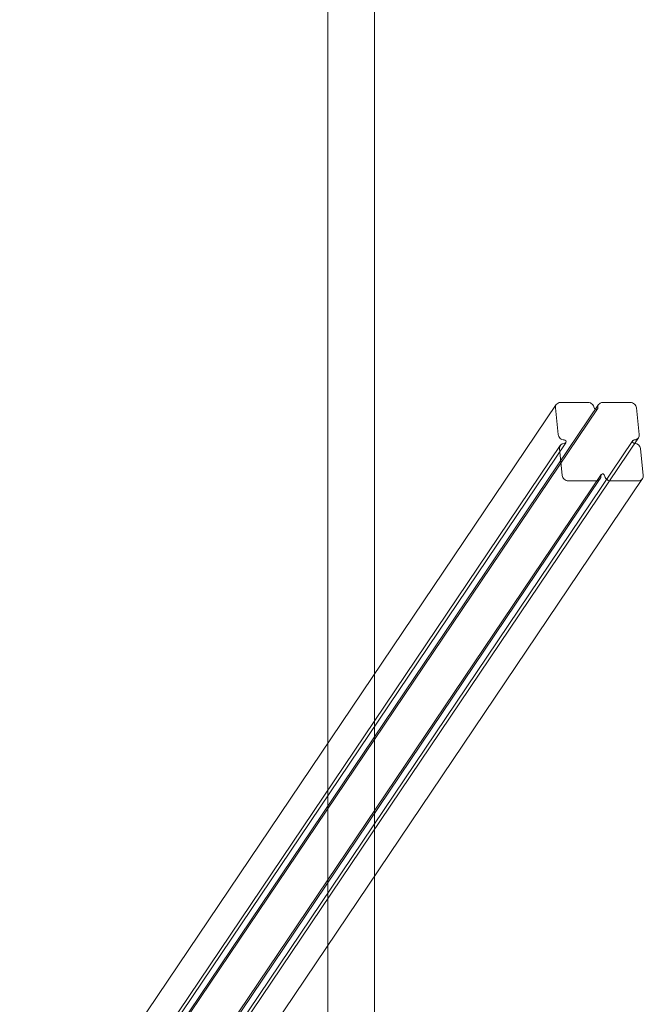
# Model space of a CAD drawing. Units: millimetres. Extents: x -5248 to 624, y -3744 to 3737.
# Drawn here: x -46 to 624, y 305 to 1361 of the extents above; entities that cross this region are included whole.
import ezdxf

# ---------------------------------------------------------------- set-up
doc = ezdxf.new("R2010")
doc.units = ezdxf.units.MM

# ---------------------------------------------------------------- blocks, each defined once
blk = doc.blocks.new('A$C22446B20')
at = {"color": 0, "linetype": 'Continuous', "lineweight": 0}
for p, q in [((-1476.8, 3174.1), (-1476.8, 96.5)), ((-1526.8, 3124.1), (-1526.8, 22.4)), ((-1237.5, 381.2), (-1817.4, -478.5)), ((-1281.8, 385.7), (-1803.3, -387.5)), ((-1236.4, 385.7), (-1757.9, -387.5)), ((-1279.7, 353.4), (-1282.6, 382.3)), ((-1277.4, 387.9), (-1247.4, 387.9)), ((-1232, 387.9), (-1202, 387.9)), ((-1195.7, 382.3), (-1192.8, 353.4)), ((-1193.6, 350), (-1715.2, -423.2)), ((-1277.4, 341.8), (-1857.4, -517.9)), ((-1271.5, 344.8), (-1851.5, -514.9)), ((-1199.5, 347.1), (-1779.5, -512.7)), ((-1275.4, 309.5), (-1278.3, 338.5)), ((-1191.3, 338.5), (-1188.4, 309.5)), ((-1233.6, 310.6), (-1813.5, -549.1)), ((-1234.7, 306.2), (-1814.6, -553.6)), ((-1189.3, 306.2), (-1715.2, -473.5)), ((-1239.1, 303.9), (-1269, 303.9)), ((-1193.7, 303.9), (-1223.6, 303.9)), ((-1476.8, 96.5), (-1476.8, -120.2)), ((-1526.8, 22.4), (-1526.8, -194.3)), ((-1476.8, -120.2), (-1476.8, -992.6)), ((-1526.8, -194.3), (-1526.8, -918.5))]:
    blk.add_line(p, q, dxfattribs=at)
at = {"color": 0, "linetype": 'Continuous', "lineweight": 0, "extrusion": (0, 0, -1)}
for centre, major_axis, start_param, end_param in [((-1276.8, 382.3), (-4.97, 3.36), -0.642217, 0), ((-1276.8, 382.3), (-4.97, 3.36), 0, 0.928579), ((-1246.9, 382.3), (4.97, -3.36), -2.213014, -0.642217), ((-1231.4, 382.3), (-4.97, 3.36), -0.642217, 0), ((-1231.4, 382.3), (-4.97, 3.36), 0, 0.928579), ((-1201.5, 382.3), (4.97, -3.36), -2.213014, -0.642217), ((-1273.9, 353.4), (-4.97, 3.36), -2.213014, -0.642217), ((-1198.6, 353.4), (4.97, -3.36), 0, 0.928579), ((-1198.6, 353.4), (4.97, -3.36), -0.642217, 0), ((-1272.5, 338.5), (-4.97, 3.36), -0.642217, 0.928579), ((-1197.1, 338.5), (4.97, -3.36), -2.210877, -0.642217), ((-1197.1, 338.5), (4.97, -3.36), -2.213014, -2.210877), ((-1269.6, 309.5), (-4.97, 3.36), -2.213014, -0.642217), ((-1239.6, 309.5), (4.97, -3.36), -0.642217, 0.928579), ((-1224.2, 309.5), (-4.97, 3.36), -2.213014, -0.642217), ((-1194.2, 309.5), (4.97, -3.36), -0.642217, 0), ((-1194.2, 309.5), (4.97, -3.36), 0, 0.928579)]:
    blk.add_ellipse(centre, major_axis=major_axis, ratio=0.901823, start_param=start_param, end_param=end_param, dxfattribs=at)
at = {"color": 0, "linetype": 'Continuous', "lineweight": 0}
for centre, major_axis, start_param, end_param in [((-1239.1, 382.3), (1.66, -1.12), -2.499375, -1.366296), ((-1239.1, 382.3), (1.66, -1.12), -1.366296, 0.642217), ((-1273.2, 345.9), (1.66, -1.12), -0.928579, 2.213014), ((-1197.9, 345.9), (-1.66, 1.12), -0.928579, 2.213014), ((-1231.9, 309.5), (-1.66, 1.12), -2.499375, 0.642217)]:
    blk.add_ellipse(centre, major_axis=major_axis, ratio=0.901823, start_param=start_param, end_param=end_param, dxfattribs=at)

msp = doc.modelspace()

# ---------------------------------------------------------------- block references
msp.add_blockref('A$C22446B20', (1811.9, 562.6))

doc.saveas('drawing.dxf')
